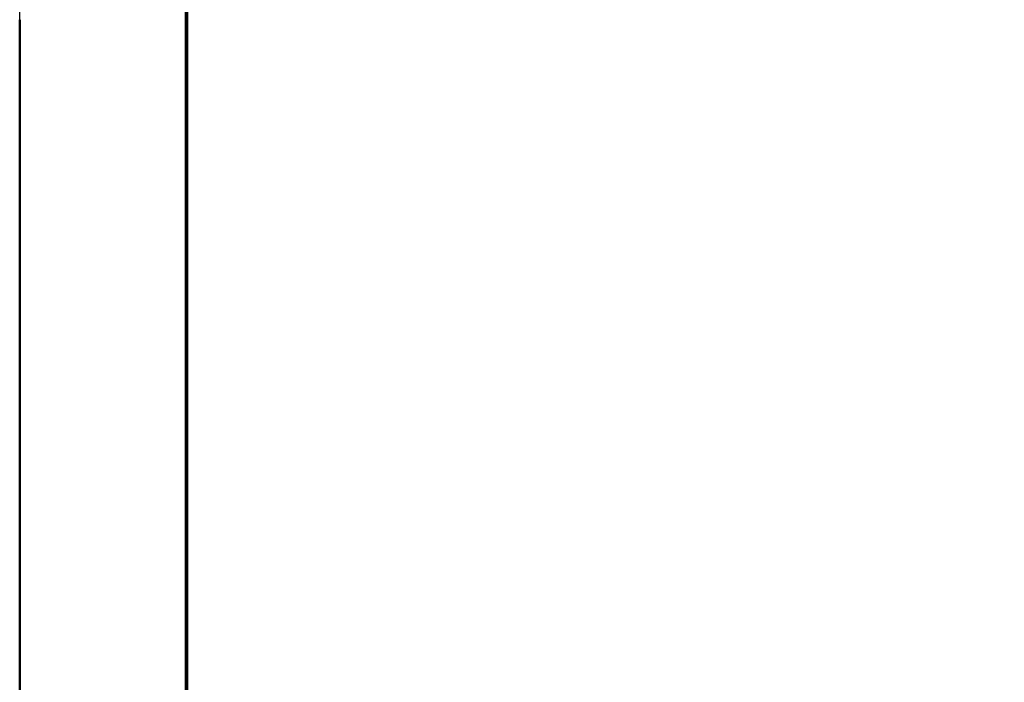
# Model space of a CAD drawing. Units: millimetres. Extents: x 0 to 184, y 0 to 194.
# Drawn here: x 126 to 154, y 49 to 67 of the extents above; entities that cross this region are included whole.
import ezdxf

# ---------------------------------------------------------------- set-up
doc = ezdxf.new("R2010")
doc.units = ezdxf.units.MM
doc.header["$MEASUREMENT"] = 0
doc.layers.add('PROIEZIONI 2D$Visible$Curves', color=7, linetype='Continuous', true_color=0x000000)
doc.layers.add('PROIEZIONI 2D$Visible$SceneSilhouetteCurves', color=7, linetype='Continuous', lineweight=50, true_color=0x000000)

msp = doc.modelspace()

# ---------------------------------------------------------------- linework, layer by layer
at = {"layer": 'PROIEZIONI 2D$Visible$Curves', "color": 18, "lineweight": -3, "true_color": 0x000000}
for points in [[(130.241, 86.91), (130.241, 50.985), (130.241, 15.061)], [(125.505, 67.49), (125.505, 69), (125.505, 70.51)]]:
    msp.add_open_spline(points, degree=2, dxfattribs=at)
at = {"layer": 'PROIEZIONI 2D$Visible$Curves', "color": 18, "true_color": 0x000000}
msp.add_open_spline([(180.319, 86.91), (180.319, 50.985), (180.319, 15.061), (180.312, 15.061), (180.306, 15.061), (180.287, 15.061), (180.269, 15.061), (180.237, 15.061), (180.206, 15.061), (180.162, 15.061), (180.119, 15.061), (155.255, 15.061), (130.391, 15.061)], degree=2, knots=[7, 7, 7, 8, 8, 9, 9, 10, 10, 11, 11, 12, 12, 13, 13, 13], dxfattribs=at)
for points in [[(130.253, 15.061), (130.253, 50.899), (130.253, 86.737)], [(130.291, 15.061), (130.291, 50.899), (130.291, 86.737)], [(125.505, 20.847), (125.505, 44.168), (125.505, 67.49)]]:
    msp.add_open_spline(points, degree=2, dxfattribs=at)
at = {"layer": 'PROIEZIONI 2D$Visible$SceneSilhouetteCurves', "color": 18, "true_color": 0x000000}
msp.add_open_spline([(180.319, 86.91), (180.319, 50.985), (180.319, 15.061), (180.312, 15.061), (180.306, 15.061), (180.287, 15.061), (180.269, 15.061), (180.237, 15.061), (180.206, 15.061), (180.162, 15.061), (180.119, 15.061), (155.255, 15.061), (130.391, 15.061)], degree=2, knots=[7, 7, 7, 8, 8, 9, 9, 10, 10, 11, 11, 12, 12, 13, 13, 13], dxfattribs=at)
for points in [[(130.253, 15.061), (130.253, 50.899), (130.253, 86.737)], [(130.291, 15.061), (130.291, 50.899), (130.291, 86.737)], [(125.505, 20.847), (125.505, 44.168), (125.505, 67.49)]]:
    msp.add_open_spline(points, degree=2, dxfattribs=at)

doc.saveas('drawing.dxf')
